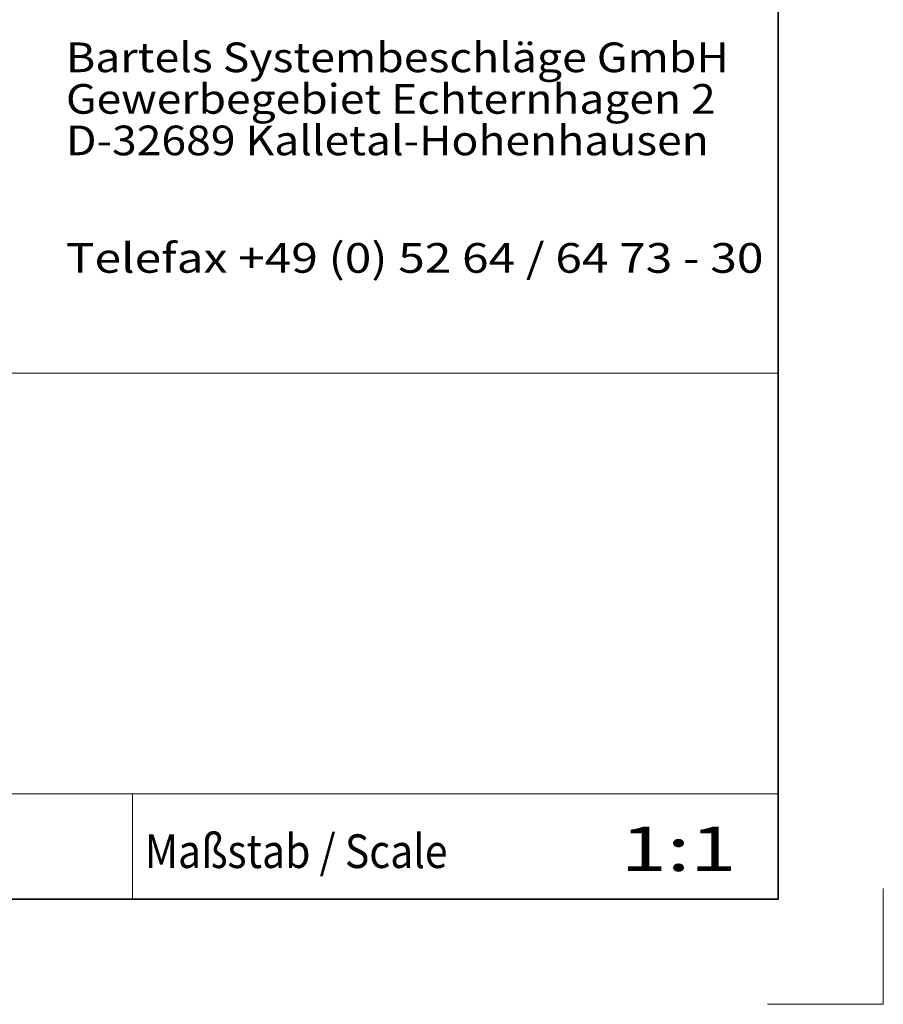
# Model space of a CAD drawing. Units: millimetres. Extents: x 3486 to 3783, y 160 to 580.
# Drawn here: x 3742 to 3783, y 160 to 207 of the extents above; entities that cross this region are included whole.
import ezdxf
from ezdxf.enums import TextEntityAlignment as Align

# ---------------------------------------------------------------- set-up
doc = ezdxf.new("R2010")
doc.units = ezdxf.units.MM
doc.header["$LTSCALE"] = 5
doc.linetypes.add('AUSGEZOGEN', pattern=[0])
doc.layers.get('Defpoints').update_dxf_attribs({"color": 18})
doc.layers.add('DICHTUNGSPROFILE', color=18, linetype='Continuous')
doc.layers.add('Layer19', color=18, linetype='Continuous')
doc.styles.add('Arial', font='arial.ttf')

msp = doc.modelspace()

# ---------------------------------------------------------------- linework, layer by layer
at = {"layer": 'Defpoints', "color": 18, "linetype": 'AUSGEZOGEN', "lineweight": 18}
for p, q in [((3777.692, 190.353), (3592.692, 190.353)), ((3777.692, 170.353), (3592.692, 170.353)), ((3746.992, 170.353), (3746.992, 165.353))]:
    msp.add_line(p, q, dxfattribs=at)
at = {"layer": 'Defpoints', "color": 18, "linetype": 'AUSGEZOGEN', "lineweight": 35}
msp.add_lwpolyline([(3490.692, 565.353), (3777.692, 565.353), (3777.692, 165.353), (3490.692, 165.353)], close=True, dxfattribs=at)
at = {"layer": 'Layer19', "color": 9, "linetype": 'AUSGEZOGEN', "lineweight": 18}
for p, q in [((3782.692, 160.353), (3782.692, 165.853)), ((3777.192, 160.353), (3782.692, 160.353))]:
    msp.add_line(p, q, dxfattribs=at)

# ---------------------------------------------------------------- texts
at = {"layer": 'DICHTUNGSPROFILE', "color": 18, "linetype": 'AUSGEZOGEN', "lineweight": 18, "style": 'Arial'}
for s, height, width, p, p2 in [('Bartels Systembeschläge GmbH', 1.41111, 1.107244, (3743.836, 204.669), (3775.348, 204.669)), ('Gewerbegebiet Echternhagen 2', 1.41111, 1.110671, (3743.836, 202.693), (3774.722, 202.693)), ('D-32689 Kalletal-Hohenhausen', 1.41111, 1.112309, (3743.836, 200.718), (3774.4, 200.718)), ('Telefax +49 (0) 52 64 / 64 73 - 30', 1.41111, 1.132354, (3743.831, 195.132), (3776.995, 195.132)), ('Maßstab / Scale', 1.6, 0.892216, (3747.58, 166.833), (3761.977, 166.833))]:
    msp.add_text(s, height=height, dxfattribs=dict(at, width=width)).set_placement(p, p2, align=Align.FIT)
at = {"layer": 'DICHTUNGSPROFILE', "color": 5, "linetype": 'AUSGEZOGEN', "lineweight": 18, "style": 'Arial', "width": 1.342784}
msp.add_text('1:1', height=2.1167, dxfattribs=at).set_placement((3770.2, 166.688), (3775.714, 166.688), align=Align.FIT)

doc.saveas('drawing.dxf')
